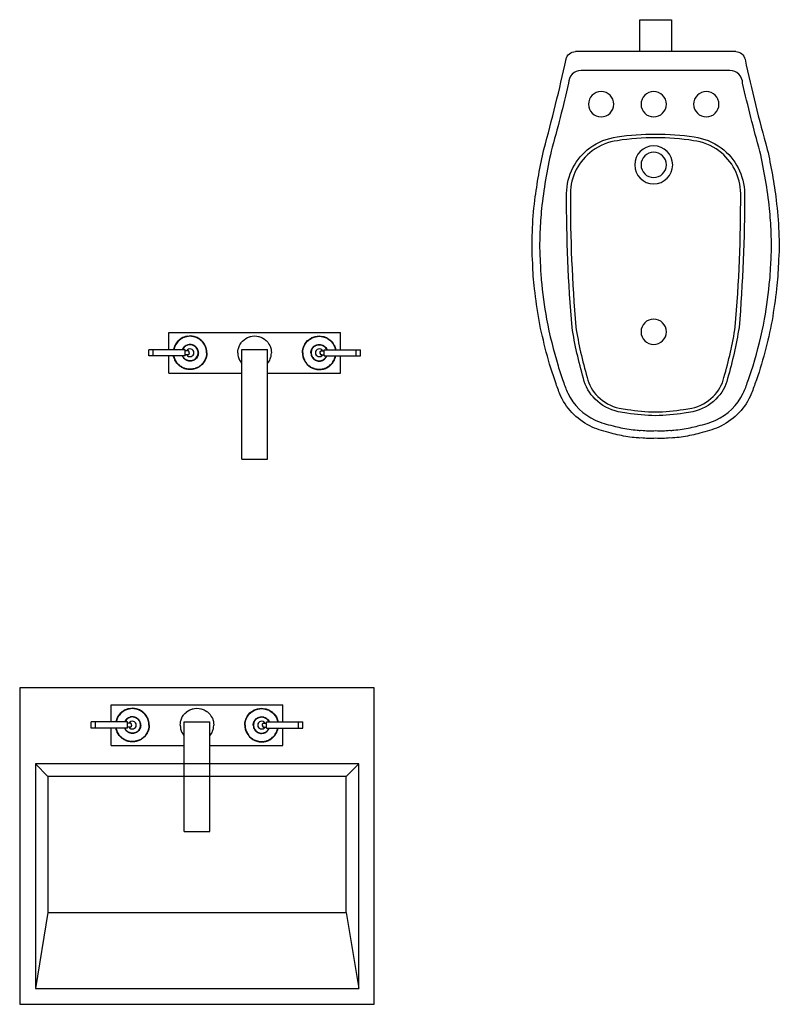
# Model space of a CAD drawing. Units: metres. Extents: x -41948 to -8402, y -4401 to 6099.
# Drawn here: x -11045 to -10925, y -1284 to -1129 of the extents above; entities that cross this region are included whole.
import ezdxf

# ---------------------------------------------------------------- set-up
doc = ezdxf.new("R2010")
doc.units = ezdxf.units.M
doc.layers.add('Layout - SEPLAN', color=1, linetype='Continuous')

# ---------------------------------------------------------------- blocks, each defined once
blk = doc.blocks.new('BIDÊR')
blk.add_lwpolyline([(-6.26, 14.14, -0.015707), (-20.5, 17.65, 0.024258), (-28.5, 19.05, 0.02486), (-33.5, 19.45, 0.033324), (-38.5, 19.4, 0.02486), (-42.5, 19.1, 0.012268), (-47.5, 18.4, 0.015806), (-52.5, 17.25, 0.026699), (-57.5, 15.7, 0.021919), (-59.5, 14.95, 0.174675), (-64.35, 10, 0.045452), (-65.3, 7, 0.022856), (-65.62, 5.71, 0.041289), (-66.02, 3.04, 0.052091), (-66.06, 2.28, 0.04333), (-66.1, 0, 0.04333), (-66.06, -2.28, 0.052091), (-66.02, -3.04, 0.041289), (-65.62, -5.71, 0.022856), (-65.3, -7, 0.045452), (-64.35, -10, 0.174675), (-59.5, -14.95, 0.021919), (-57.5, -15.7, 0.026699), (-52.5, -17.25, 0.015806), (-47.5, -18.4, 0.012268), (-42.5, -19.1, 0.02486), (-38.5, -19.4, 0.033324), (-33.5, -19.45, 0.02486), (-28.5, -19.05, 0.024258), (-20.5, -17.65, -0.015707), (-6.26, -14.14, -0.015707)], format="xyb")
at = {"color": 9}
blk.add_lwpolyline([(-10.03, -13.75, 0.011829), (-20.79, -16.49, -0.027799), (-29.84, -18, -0.018883), (-33.55, -18.25, -0.033646), (-38.44, -18.2, -0.016781), (-41.06, -18.05, -0.015438), (-47.29, -17.22, -0.023716), (-54.65, -15.4, -0.013571), (-57.11, -14.57, -0.02186), (-59, -13.86, -0.173345), (-63.25, -9.52, -0.045814), (-64.14, -6.7, -0.024058), (-64.44, -5.46, -0.042614), (-64.82, -2.9, -0.066108), (-64.85, -2.26, -0.047154), (-64.9, 0, -0.047154), (-64.85, 2.26, -0.066108), (-64.82, 2.9, -0.042614), (-64.44, 5.46, -0.024058), (-64.14, 6.7, -0.045814), (-63.25, 9.52, -0.173345), (-59, 13.86, -0.02186), (-57.11, 14.57, -0.013571), (-54.65, 15.4, -0.023716), (-47.29, 17.22, -0.015438), (-41.06, 18.05, -0.016781), (-38.44, 18.2, -0.033646), (-33.55, 18.25, -0.018883), (-29.84, 18, -0.027799), (-20.79, 16.49, 0.011829), (-10.03, 13.75, -0.414214), (-8.03, 11.75), (-8.03, -11.75, -0.414214), (-10.03, -13.75)], format="xyb", dxfattribs=at)
blk.add_lwpolyline([(-18.06, 0, 0.041331), (-18.52, 6.08, 0.129345), (-20.23, 10.36, 0.234638), (-27.46, 14.05, 0.021407), (-48.6, 13.19, 0.031515), (-56.65, 11.38, 0.151063), (-59.93, 9.52, 0.148094), (-61.92, 5.88, 0.031073), (-62.14, 4.51, 0.035055), (-62.55, 0, 0.035055), (-62.14, -4.51, 0.031073), (-61.92, -5.88, 0.148094), (-59.93, -9.52, 0.151063), (-56.65, -11.38, 0.031515), (-48.6, -13.19, 0.021407), (-27.46, -14.05, 0.234638), (-20.23, -10.36, 0.129345), (-18.52, -6.08, 0.041331)], format="xyb", close=True, dxfattribs=at)
blk.add_lwpolyline([(-18.66, 0, -0.041434), (-19.11, -6, -0.129651), (-20.71, -10, -0.234583), (-27.46, -13.45, -0.021297), (-48.5, -12.6, -0.031614), (-56.5, -10.8, -0.152477), (-59.5, -9.1, -0.148725), (-61.34, -5.75, -0.031624), (-61.55, -4.44, -0.035113), (-61.95, 0, -0.035113), (-61.55, 4.44, -0.031624), (-61.34, 5.75, -0.148725), (-59.5, 9.1, -0.152477), (-56.5, 10.8, -0.031614), (-48.5, 12.6, -0.021297), (-27.46, 13.45, -0.234583), (-20.71, 10, -0.129651), (-19.11, 6, -0.041434)], format="xyb", close=True)
blk.add_lwpolyline([(-5.03, 12.66), (-5.03, -12.66)])
blk.add_lwpolyline([(0, 2.5), (-5.03, 2.5), (-5.03, -2.5), (0, -2.5)], close=True)
for centre in [(-13.35, 8.02), (-13.35, -0.29), (-13.35, -8.6)]:
    blk.add_circle(centre, 2)
at = {"color": 8}
for centre, radius in [((-49.29, -0.29), 2), ((-22.93, -0.29), 3), ((-22.93, -0.29), 2)]:
    blk.add_circle(centre, radius, dxfattribs=at)
for centre, start, end in [((-6.67, 12.55), 3.796, 75.3326), ((-6.67, -12.55), 284.6674, 356.204)]:
    blk.add_arc(centre, 1.65, start, end)
blk = doc.blocks.new('L873')
at = {"color": 251}
for p, q in [((1079.01, -554.5), (1077.01, -542.5)), ((1126.08, -554.5), (1128.08, -542.5)), ((1079.01, -576), (1077.01, -578)), ((1126.08, -576), (1128.08, -578))]:
    blk.add_line(p, q, dxfattribs=at)
for points in [[(1074.55, -590), (1130.55, -590), (1130.55, -540), (1074.55, -540)], [(1077.01, -578), (1128.08, -578), (1128.08, -542.5), (1077.01, -542.5)]]:
    blk.add_lwpolyline(points, close=True)
blk.add_lwpolyline([(1079.01, -576), (1126.08, -576), (1126.08, -554.5), (1079.01, -554.5)], close=True, dxfattribs=at)
blk = doc.blocks.new('A$C0F300F2E')
for p, q in [((-4.55, 5.49), (-4.55, 11.23)), ((-3.57, 11.23), (-4.55, 11.23)), ((-3.57, 5.49), (-3.57, 11.23)), ((-3.57, 10.54), (-4.55, 10.54)), ((-7.27, -19.06), (-7.27, 8.08)), ((-4.55, 8.08), (-7.27, 8.08)), ((-0.85, 8.08), (-3.57, 8.08)), ((-0.85, -3.45), (-0.85, 8.08)), ((-6.32, 6.09), (-6.13, 6.36)), ((-6.2, 6.19), (-6.16, 6.24)), ((-6.16, 6.24), (-6.04, 6.4)), ((-6.13, 6.36), (-6.12, 6.38)), ((-6.12, 6.38), (-5.89, 6.63)), ((-6.04, 6.4), (-5.9, 6.55)), ((-5.9, 6.55), (-5.88, 6.57)), ((-5.89, 6.63), (-5.71, 6.78)), ((-5.88, 6.57), (-5.72, 6.71)), ((-5.72, 6.71), (-5.59, 6.81)), ((-5.71, 6.78), (-5.62, 6.85)), ((-5.62, 6.85), (-5.34, 7.04)), ((-5.59, 6.81), (-5.55, 6.84)), ((-5.55, 6.84), (-5.39, 6.95)), ((-5.39, 6.95), (-5.24, 7.03)), ((-5.34, 7.04), (-5.21, 7.1)), ((-5.24, 7.03), (-5.22, 7.04)), ((-5.22, 7.04), (-5.05, 7.11)), ((-5.21, 7.1), (-5.03, 7.18)), ((-5.05, 7.11), (-4.89, 7.18)), ((-5.03, 7.18), (-4.71, 7.28)), ((-4.89, 7.18), (-4.86, 7.18)), ((-4.86, 7.18), (-4.72, 7.23)), ((-4.72, 7.23), (-4.56, 7.26)), ((-4.71, 7.28), (-4.65, 7.3)), ((-4.65, 7.3), (-4.55, 7.31)), ((-4.56, 7.26), (-4.55, 7.27)), ((-3.47, 7.3), (-3.57, 7.32)), ((-3.41, 7.23), (-3.57, 7.27)), ((-3.33, 7.26), (-3.47, 7.3)), ((-3.26, 7.18), (-3.41, 7.23)), ((-2.99, 7.14), (-3.33, 7.26)), ((-3.09, 7.12), (-3.26, 7.18)), ((-2.93, 7.05), (-3.09, 7.12)), ((-2.91, 7.1), (-2.99, 7.14)), ((-2.88, 7.03), (-2.93, 7.05)), ((-2.68, 6.97), (-2.91, 7.1)), ((-2.77, 6.97), (-2.88, 7.03)), ((-2.61, 6.87), (-2.77, 6.97)), ((-2.41, 6.78), (-2.68, 6.97)), ((-2.53, 6.81), (-2.61, 6.87)), ((-2.44, 6.75), (-2.53, 6.81)), ((-2.28, 6.61), (-2.44, 6.75)), ((-2.39, 6.77), (-2.41, 6.78)), ((-2.14, 6.54), (-2.39, 6.77)), ((-2.22, 6.55), (-2.28, 6.61)), ((-2.13, 6.45), (-2.22, 6.55)), ((-1.99, 6.36), (-2.14, 6.54)), ((-1.97, 6.26), (-2.13, 6.45)), ((-1.92, 6.27), (-1.99, 6.36)), ((-1.96, 6.24), (-1.97, 6.26)), ((-1.82, 6.03), (-1.96, 6.24)), ((-1.73, 5.99), (-1.92, 6.27)), ((-6.69, 4.38), (-6.71, 4.71)), ((-6.69, 5.08), (-6.65, 5.3)), ((-6.66, 4.86), (-6.64, 5)), ((-6.66, 4.71), (-6.66, 4.86)), ((-6.66, 4.56), (-6.66, 4.71)), ((-6.65, 5.3), (-6.61, 5.44)), ((-6.64, 5), (-6.63, 5.12)), ((-6.63, 5.12), (-6.62, 5.14)), ((-6.62, 5.14), (-6.6, 5.28)), ((-6.61, 5.44), (-6.49, 5.78)), ((-6.6, 5.28), (-6.56, 5.41)), ((-6.56, 5.41), (-6.53, 5.51)), ((-6.53, 5.53), (-6.49, 5.64)), ((-6.53, 5.51), (-6.53, 5.53)), ((-6.49, 5.78), (-6.45, 5.86)), ((-6.49, 5.64), (-6.45, 5.74)), ((-6.45, 5.86), (-6.32, 6.09)), ((-6.45, 5.74), (-6.41, 5.83)), ((-6.41, 5.83), (-6.38, 5.89)), ((-6.38, 5.89), (-6.35, 5.95)), ((-6.35, 5.95), (-6.2, 6.19)), ((-5.38, 4.71), (-5.37, 4.87)), ((-5.36, 4.53), (-5.38, 4.71)), ((-5.37, 4.87), (-5.34, 5.03)), ((-5.34, 5.03), (-5.33, 5.05)), ((-5.34, 4.71), (-5.33, 4.89)), ((-5.33, 4.55), (-5.34, 4.71)), ((-5.33, 5.05), (-5.28, 5.19)), ((-5.33, 4.89), (-5.3, 5.04)), ((-5.3, 5.04), (-5.29, 5.06)), ((-5.29, 5.06), (-5.28, 5.11)), ((-5.28, 5.19), (-5.21, 5.34)), ((-5.28, 5.11), (-5.23, 5.23)), ((-5.23, 5.23), (-5.17, 5.36)), ((-5.21, 5.34), (-5.2, 5.37)), ((-5.2, 5.37), (-5.12, 5.49)), ((-5.17, 5.36), (-5.15, 5.38)), ((-5.17, 5.35), (-5.17, 5.36)), ((-5.12, 5.49), (-5.01, 5.62)), ((-5.1, 5.46), (-5.05, 5.52)), ((-5.05, 5.52), (-4.97, 5.62)), ((-5.01, 5.62), (-4.99, 5.64)), ((-4.99, 5.64), (-4.89, 5.73)), ((-4.97, 5.62), (-4.94, 5.64)), ((-4.97, 5.62), (-4.97, 5.62)), ((-4.94, 5.64), (-4.81, 5.74)), ((-4.89, 5.73), (-4.75, 5.83)), ((-4.81, 5.75), (-4.71, 5.82)), ((-4.81, 5.74), (-4.81, 5.75)), ((-4.75, 5.83), (-4.72, 5.85)), ((-4.72, 5.85), (-4.59, 5.91)), ((-4.71, 5.82), (-4.7, 5.82)), ((-4.7, 5.82), (-4.68, 5.83)), ((-4.68, 5.83), (-4.55, 5.89)), ((-4.59, 5.91), (-4.55, 5.93)), ((-3.57, 5.49), (-4.55, 5.49)), ((-4.4, 5.09), (-4.39, 5.11)), ((-4.4, 5.07), (-4.4, 5.09)), ((-4.4, 5.06), (-4.4, 5.07)), ((-4.39, 5.04), (-4.4, 5.06)), ((-4.39, 5.13), (-4.38, 5.14)), ((-4.39, 5.11), (-4.39, 5.13)), ((-4.39, 5.03), (-4.39, 5.04)), ((-4.39, 5.03), (-4.39, 5.03)), ((-4.39, 5.01), (-4.39, 5.03)), ((-4.38, 5), (-4.39, 5.01)), ((-4.38, 5.15), (-4.37, 5.17)), ((-4.38, 5.14), (-4.38, 5.15)), ((-4.38, 5), (-4.38, 5)), ((-4.37, 4.98), (-4.38, 5)), ((-4.37, 4.98), (-4.37, 5.49)), ((-4.37, 5.17), (-4.37, 5.17)), ((-4.36, 4.97), (-4.37, 4.98)), ((-4.37, 4.98), (-4.37, 4.98)), ((-4.35, 4.95), (-4.36, 4.97)), ((-4.34, 4.94), (-4.35, 4.95)), ((-4.33, 4.93), (-4.34, 4.94)), ((-4.31, 4.91), (-4.33, 4.93)), ((-4.3, 4.91), (-4.31, 4.91)), ((-4.29, 4.9), (-4.3, 4.91)), ((-4.28, 4.89), (-4.29, 4.9)), ((-4.27, 4.89), (-4.28, 4.89)), ((-4.26, 4.88), (-4.27, 4.89)), ((-4.25, 4.87), (-4.26, 4.88)), ((-4.21, 4.86), (-4.22, 4.86)), ((-4.2, 4.85), (-4.21, 4.86)), ((-4.18, 4.85), (-4.2, 4.85)), ((-4.17, 4.85), (-4.18, 4.85)), ((-4.15, 4.84), (-4.17, 4.85)), ((-4.14, 4.84), (-4.15, 4.84)), ((-4.13, 4.84), (-4.14, 4.84)), ((-4.11, 4.84), (-4.13, 4.84)), ((-4.1, 4.84), (-4.11, 4.84)), ((-4.09, 4.84), (-4.1, 4.84)), ((-4.07, 4.83), (-4.09, 4.84)), ((-4.06, 4.83), (-4.07, 4.83)), ((-4.06, 4.83), (-4.05, 4.83)), ((-4.05, 4.83), (-4.03, 4.84)), ((-4.03, 4.84), (-4.02, 4.84)), ((-4.02, 4.84), (-4.01, 4.84)), ((-4.01, 4.84), (-3.99, 4.84)), ((-3.99, 4.84), (-3.97, 4.84)), ((-3.97, 4.84), (-3.95, 4.85)), ((-3.95, 4.85), (-3.94, 4.85)), ((-3.94, 4.85), (-3.93, 4.85)), ((-3.93, 4.85), (-3.92, 4.86)), ((-3.87, 4.87), (-3.86, 4.88)), ((-3.86, 4.88), (-3.84, 4.89)), ((-3.84, 4.89), (-3.83, 4.9)), ((-3.83, 4.9), (-3.82, 4.91)), ((-3.82, 4.91), (-3.81, 4.91)), ((-3.81, 4.91), (-3.79, 4.93)), ((-3.79, 4.93), (-3.78, 4.94)), ((-3.78, 4.94), (-3.77, 4.95)), ((-3.77, 4.95), (-3.76, 4.97)), ((-3.76, 4.97), (-3.75, 4.97)), ((-3.75, 4.98), (-3.75, 5.49)), ((-3.74, 5.14), (-3.75, 5.17)), ((-3.75, 5.17), (-3.75, 5.17)), ((-3.75, 4.98), (-3.74, 4.99)), ((-3.75, 4.98), (-3.75, 4.98)), ((-3.75, 4.97), (-3.75, 4.98)), ((-3.73, 5.11), (-3.74, 5.14)), ((-3.74, 5), (-3.73, 5.01)), ((-3.74, 4.99), (-3.74, 5)), ((-3.72, 5.07), (-3.73, 5.11)), ((-3.73, 5.04), (-3.72, 5.06)), ((-3.73, 5.03), (-3.73, 5.04)), ((-3.73, 5.01), (-3.73, 5.03)), ((-3.73, 5.03), (-3.73, 5.03)), ((-3.72, 5.06), (-3.72, 5.07)), ((-3.43, 5.86), (-3.57, 5.93)), ((-3.54, 5.88), (-3.57, 5.89)), ((-3.42, 5.82), (-3.54, 5.88)), ((-3.4, 5.85), (-3.43, 5.86)), ((-3.39, 5.8), (-3.42, 5.82)), ((-3.29, 5.77), (-3.4, 5.85)), ((-3.31, 5.75), (-3.39, 5.8)), ((-3.25, 5.7), (-3.31, 5.75)), ((-3.15, 5.66), (-3.29, 5.77)), ((-3.16, 5.62), (-3.25, 5.7)), ((-3.13, 5.64), (-3.15, 5.66)), ((-3.13, 5.59), (-3.15, 5.62)), ((-3.04, 5.54), (-3.13, 5.64)), ((-3.03, 5.46), (-3.13, 5.59)), ((-2.94, 5.4), (-3.04, 5.54)), ((-2.95, 5.36), (-3.03, 5.46)), ((-3.02, 5.46), (-3.03, 5.46)), ((-2.95, 5.35), (-2.95, 5.36)), ((-2.94, 5.33), (-2.95, 5.35)), ((-2.92, 5.37), (-2.94, 5.4)), ((-2.87, 5.18), (-2.94, 5.33)), ((-2.86, 5.24), (-2.92, 5.37)), ((-2.84, 5.11), (-2.87, 5.18)), ((-2.79, 5.07), (-2.86, 5.24)), ((-2.82, 5.03), (-2.83, 5.05)), ((-2.83, 5.05), (-2.83, 5.05)), ((-2.79, 4.87), (-2.82, 5.03)), ((-2.79, 5.05), (-2.79, 5.07)), ((-2.76, 4.89), (-2.79, 5.05)), ((-2.78, 4.71), (-2.79, 4.87)), ((-2.79, 4.53), (-2.78, 4.71)), ((-2.74, 4.71), (-2.76, 4.89)), ((-2.75, 4.55), (-2.74, 4.71)), ((-1.8, 6), (-1.82, 6.03)), ((-1.77, 5.95), (-1.8, 6)), ((-1.74, 5.89), (-1.77, 5.95)), ((-1.74, 5.88), (-1.74, 5.89)), ((-1.7, 5.79), (-1.74, 5.88)), ((-1.67, 5.86), (-1.73, 5.99)), ((-1.65, 5.7), (-1.7, 5.79)), ((-1.59, 5.68), (-1.67, 5.86)), ((-1.61, 5.59), (-1.65, 5.7)), ((-1.59, 5.51), (-1.61, 5.59)), ((-1.49, 5.36), (-1.59, 5.68)), ((-1.58, 5.48), (-1.59, 5.51)), ((-1.54, 5.36), (-1.58, 5.48)), ((-1.51, 5.24), (-1.54, 5.36)), ((-1.49, 5.12), (-1.51, 5.24)), ((-1.47, 5.3), (-1.49, 5.36)), ((-1.47, 4.97), (-1.49, 5.12)), ((-1.43, 5.04), (-1.47, 5.3)), ((-1.46, 4.84), (-1.47, 4.97)), ((-1.47, 4.47), (-1.46, 4.71)), ((-1.46, 4.71), (-1.46, 4.84)), ((-1.41, 4.71), (-1.43, 5.04)), ((-1.43, 4.34), (-1.41, 4.71)), ((-6.65, 4.12), (-6.69, 4.38)), ((-6.64, 4.41), (-6.66, 4.56)), ((-6.63, 4.06), (-6.65, 4.12)), ((-6.63, 4.3), (-6.64, 4.41)), ((-6.62, 4.26), (-6.63, 4.3)), ((-6.53, 3.74), (-6.63, 4.06)), ((-6.59, 4.12), (-6.62, 4.26)), ((-6.56, 3.99), (-6.59, 4.12)), ((-6.53, 3.91), (-6.56, 3.99)), ((-6.52, 3.86), (-6.53, 3.91)), ((-6.45, 3.56), (-6.53, 3.74)), ((-6.48, 3.75), (-6.52, 3.86)), ((-6.43, 3.65), (-6.48, 3.75)), ((-6.39, 3.43), (-6.45, 3.56)), ((-6.39, 3.56), (-6.43, 3.65)), ((-6.38, 3.53), (-6.39, 3.56)), ((-6.2, 3.15), (-6.39, 3.43)), ((-6.36, 3.49), (-6.38, 3.53)), ((-6.33, 3.44), (-6.36, 3.49)), ((-6.16, 3.18), (-6.33, 3.44)), ((-6.13, 3.06), (-6.2, 3.15)), ((-6.15, 3.17), (-6.16, 3.18)), ((-5.97, 2.94), (-6.15, 3.17)), ((-5.33, 4.37), (-5.36, 4.53)), ((-5.3, 4.39), (-5.33, 4.55)), ((-5.33, 4.35), (-5.33, 4.37)), ((-5.26, 4.18), (-5.33, 4.35)), ((-5.29, 4.37), (-5.3, 4.39)), ((-5.29, 4.37), (-5.29, 4.37)), ((-5.25, 4.24), (-5.28, 4.31)), ((-5.2, 4.05), (-5.26, 4.18)), ((-5.18, 4.09), (-5.25, 4.24)), ((-5.18, 4.02), (-5.2, 4.05)), ((-5.17, 4.07), (-5.18, 4.09)), ((-5.08, 3.88), (-5.18, 4.02)), ((-5.17, 4.06), (-5.17, 4.07)), ((-5.09, 3.96), (-5.17, 4.06)), ((-5.09, 3.96), (-5.1, 3.96)), ((-4.99, 3.83), (-5.09, 3.96)), ((-4.99, 3.78), (-5.08, 3.88)), ((-4.97, 3.81), (-4.99, 3.83)), ((-4.97, 3.76), (-4.99, 3.78)), ((-4.87, 3.72), (-4.97, 3.81)), ((-4.84, 3.65), (-4.97, 3.76)), ((-4.81, 3.67), (-4.87, 3.72)), ((-4.72, 3.57), (-4.84, 3.65)), ((-4.73, 3.62), (-4.81, 3.67)), ((-4.7, 3.6), (-4.73, 3.62)), ((-4.69, 3.56), (-4.72, 3.57)), ((-4.58, 3.54), (-4.7, 3.6)), ((-4.54, 3.49), (-4.69, 3.56)), ((-4.46, 3.49), (-4.58, 3.54)), ((-4.4, 3.44), (-4.54, 3.49)), ((-4.41, 3.48), (-4.46, 3.49)), ((-4.4, 3.48), (-4.41, 3.48)), ((-4.39, 3.47), (-4.4, 3.48)), ((-4.38, 3.43), (-4.4, 3.44)), ((-4.24, 3.44), (-4.39, 3.47)), ((-4.22, 3.4), (-4.38, 3.43)), ((-4.06, 3.43), (-4.24, 3.44)), ((-4.06, 3.39), (-4.22, 3.4)), ((-4.06, 3.43), (-3.9, 3.44)), ((-4.06, 3.39), (-3.88, 3.41)), ((-3.9, 3.44), (-3.74, 3.47)), ((-3.88, 3.41), (-3.72, 3.44)), ((-3.74, 3.47), (-3.72, 3.48)), ((-3.72, 3.48), (-3.66, 3.49)), ((-3.72, 3.44), (-3.7, 3.45)), ((-3.7, 3.45), (-3.53, 3.51)), ((-3.66, 3.49), (-3.59, 3.52)), ((-3.59, 3.52), (-3.44, 3.59)), ((-3.53, 3.51), (-3.4, 3.57)), ((-3.44, 3.59), (-3.42, 3.6)), ((-3.42, 3.6), (-3.41, 3.6)), ((-3.41, 3.6), (-3.31, 3.67)), ((-3.4, 3.57), (-3.37, 3.59)), ((-3.37, 3.59), (-3.23, 3.69)), ((-3.31, 3.68), (-3.18, 3.78)), ((-3.31, 3.67), (-3.31, 3.68)), ((-3.23, 3.69), (-3.13, 3.78)), ((-3.18, 3.78), (-3.16, 3.81)), ((-3.16, 3.8), (-3.07, 3.9)), ((-3.16, 3.8), (-3.16, 3.81)), ((-3.13, 3.78), (-3.11, 3.8)), ((-3.11, 3.8), (-3, 3.94)), ((-3.07, 3.9), (-3.02, 3.96)), ((-3, 3.94), (-2.92, 4.05)), ((-2.97, 4.04), (-2.95, 4.07)), ((-2.96, 4.06), (-2.89, 4.19)), ((-2.92, 4.05), (-2.91, 4.08)), ((-2.91, 4.08), (-2.84, 4.23)), ((-2.89, 4.19), (-2.84, 4.31)), ((-2.84, 4.23), (-2.79, 4.37)), ((-2.84, 4.31), (-2.83, 4.36)), ((-2.83, 4.37), (-2.82, 4.38)), ((-2.83, 4.36), (-2.83, 4.37)), ((-2.82, 4.38), (-2.79, 4.53)), ((-2.79, 4.37), (-2.78, 4.39)), ((-2.78, 4.39), (-2.75, 4.55)), ((-2.06, 3.05), (-2, 3.12)), ((-2, 3.12), (-1.96, 3.18)), ((-1.99, 3.06), (-1.8, 3.33)), ((-1.96, 3.18), (-1.94, 3.2)), ((-1.94, 3.2), (-1.88, 3.29)), ((-1.88, 3.29), (-1.81, 3.4)), ((-1.81, 3.4), (-1.74, 3.53)), ((-1.8, 3.33), (-1.67, 3.56)), ((-1.74, 3.53), (-1.67, 3.68)), ((-1.67, 3.68), (-1.61, 3.85)), ((-1.67, 3.56), (-1.63, 3.64)), ((-1.63, 3.64), (-1.51, 3.98)), ((-1.61, 3.85), (-1.59, 3.91)), ((-1.59, 3.91), (-1.55, 4.04)), ((-1.55, 4.04), (-1.5, 4.25)), ((-1.51, 3.98), (-1.47, 4.12)), ((-1.5, 4.25), (-1.49, 4.3)), ((-1.49, 4.3), (-1.47, 4.47)), ((-1.47, 4.12), (-1.43, 4.34)), ((-5.98, 2.88), (-6.13, 3.06)), ((-5.73, 2.65), (-5.98, 2.88)), ((-5.9, 2.87), (-5.97, 2.94)), ((-5.78, 2.76), (-5.9, 2.87)), ((-5.59, 2.61), (-5.78, 2.76)), ((-5.71, 2.64), (-5.73, 2.65)), ((-5.44, 2.45), (-5.71, 2.64)), ((-5.4, 2.48), (-5.59, 2.61)), ((-5.21, 2.32), (-5.44, 2.45)), ((-5.24, 2.39), (-5.4, 2.48)), ((-5.21, 2.38), (-5.24, 2.39)), ((-5.02, 2.29), (-5.21, 2.38)), ((-5.13, 2.28), (-5.21, 2.32)), ((-4.79, 2.16), (-5.13, 2.28)), ((-4.86, 2.24), (-5.02, 2.29)), ((-4.83, 2.23), (-4.86, 2.24)), ((-4.64, 2.17), (-4.83, 2.23)), ((-4.65, 2.12), (-4.79, 2.16)), ((-4.43, 2.08), (-4.65, 2.12)), ((-4.47, 2.14), (-4.64, 2.17)), ((-4.45, 2.14), (-4.47, 2.14)), ((-4.25, 2.12), (-4.45, 2.14)), ((-4.06, 2.06), (-4.43, 2.08)), ((-4.06, 2.11), (-4.25, 2.12)), ((-4.06, 2.11), (-3.87, 2.12)), ((-4.06, 2.06), (-3.73, 2.08)), ((-3.87, 2.12), (-3.69, 2.14)), ((-3.73, 2.08), (-3.47, 2.12)), ((-3.69, 2.14), (-3.65, 2.14)), ((-3.65, 2.14), (-3.5, 2.17)), ((-3.5, 2.17), (-3.31, 2.22)), ((-3.47, 2.12), (-3.41, 2.14)), ((-3.41, 2.14), (-3.09, 2.24)), ((-3.31, 2.22), (-3.26, 2.24)), ((-3.26, 2.24), (-3.12, 2.28)), ((-3.12, 2.28), (-2.94, 2.36)), ((-3.09, 2.24), (-2.91, 2.32)), ((-2.94, 2.36), (-2.88, 2.39)), ((-2.91, 2.32), (-2.78, 2.39)), ((-2.88, 2.39), (-2.75, 2.46)), ((-2.78, 2.39), (-2.5, 2.57)), ((-2.75, 2.46), (-2.56, 2.58)), ((-2.56, 2.58), (-2.53, 2.61)), ((-2.53, 2.61), (-2.38, 2.72)), ((-2.5, 2.57), (-2.41, 2.64)), ((-2.41, 2.64), (-2.23, 2.79)), ((-2.38, 2.72), (-2.22, 2.87)), ((-2.23, 2.79), (-2, 3.04)), ((-2.22, 2.87), (-2.2, 2.89)), ((-2.2, 2.89), (-2.12, 2.98)), ((-2.12, 2.98), (-2.06, 3.05)), ((-2, 3.04), (-1.99, 3.06)), ((-5.44, -3.23), (-5.21, -3.1)), ((-5.21, -3.1), (-5.13, -3.06)), ((-5.13, -3.06), (-4.79, -2.94)), ((-4.79, -2.94), (-4.65, -2.9)), ((-4.65, -2.9), (-4.43, -2.86)), ((-4.43, -2.86), (-4.06, -2.84)), ((-3.73, -2.86), (-4.06, -2.84)), ((-3.47, -2.9), (-3.73, -2.86)), ((-3.41, -2.92), (-3.47, -2.9)), ((-3.09, -3.02), (-3.41, -2.92)), ((-2.91, -3.1), (-3.09, -3.02)), ((-2.78, -3.16), (-2.91, -3.1)), ((-6.63, -4.84), (-6.53, -4.52)), ((-6.53, -4.52), (-6.45, -4.34)), ((-6.45, -4.34), (-6.39, -4.21)), ((-6.39, -4.21), (-6.2, -3.93)), ((-6.2, -3.93), (-6.13, -3.84)), ((-6.13, -3.84), (-5.98, -3.66)), ((-5.98, -3.66), (-5.73, -3.43)), ((-5.73, -3.43), (-5.71, -3.42)), ((-5.71, -3.42), (-5.44, -3.23)), ((-4.57, -7.53), (-4.57, -3.45)), ((12.76, -3.45), (-4.57, -3.45)), ((-2.5, -3.35), (-2.78, -3.16)), ((-2.41, -3.42), (-2.5, -3.35)), ((-2.37, -3.45), (-2.41, -3.42)), ((12.76, -7.53), (12.76, -3.45)), ((-6.71, -5.49), (-6.69, -5.16)), ((-6.69, -5.86), (-6.71, -5.49)), ((-6.69, -5.16), (-6.65, -4.9)), ((-6.65, -6.08), (-6.69, -5.86)), ((-6.65, -4.9), (-6.63, -4.84)), ((-6.61, -6.22), (-6.65, -6.08)), ((-6.49, -6.56), (-6.61, -6.22)), ((-6.45, -6.64), (-6.49, -6.56)), ((-6.32, -6.87), (-6.45, -6.64)), ((-6.13, -7.14), (-6.32, -6.87)), ((-6.12, -7.16), (-6.13, -7.14)), ((-5.89, -7.41), (-6.12, -7.16)), ((-5.71, -7.56), (-5.89, -7.41)), ((-5.62, -7.63), (-5.71, -7.56)), ((-5.34, -7.81), (-5.62, -7.63)), ((12.76, -7.53), (-4.57, -7.53)), ((-2.91, -7.88), (-2.68, -7.75)), ((-2.68, -7.75), (-2.41, -7.56)), ((-2.41, -7.56), (-2.39, -7.55)), ((-2.39, -7.55), (-2.37, -7.53)), ((-0.85, -19.06), (-0.85, -7.53)), ((-5.21, -7.88), (-5.34, -7.81)), ((-5.03, -7.96), (-5.21, -7.88)), ((-4.71, -8.06), (-5.03, -7.96)), ((-4.65, -8.08), (-4.71, -8.06)), ((-4.39, -8.12), (-4.65, -8.08)), ((-4.06, -8.14), (-4.39, -8.12)), ((-4.06, -8.14), (-3.69, -8.12)), ((-3.69, -8.12), (-3.47, -8.08)), ((-3.47, -8.08), (-3.33, -8.04)), ((-3.33, -8.04), (-2.99, -7.92)), ((-2.99, -7.92), (-2.91, -7.88)), ((-5.97, -13.92), (-6.15, -14.15)), ((-5.98, -13.86), (-6.13, -14.04)), ((-5.73, -13.63), (-5.98, -13.86)), ((-5.9, -13.85), (-5.97, -13.92)), ((-5.78, -13.74), (-5.9, -13.85)), ((-5.59, -13.59), (-5.78, -13.74)), ((-5.71, -13.62), (-5.73, -13.63)), ((-5.44, -13.43), (-5.71, -13.62)), ((-5.4, -13.46), (-5.59, -13.59)), ((-5.21, -13.3), (-5.44, -13.43)), ((-5.24, -13.37), (-5.4, -13.46)), ((-5.21, -13.36), (-5.24, -13.37)), ((-5.13, -13.26), (-5.21, -13.3)), ((-5.02, -13.27), (-5.21, -13.36)), ((-4.79, -13.14), (-5.13, -13.26)), ((-4.86, -13.22), (-5.02, -13.27)), ((-4.83, -13.2), (-4.86, -13.22)), ((-4.64, -13.15), (-4.83, -13.2)), ((-4.65, -13.1), (-4.79, -13.14)), ((-4.43, -13.06), (-4.65, -13.1)), ((-4.47, -13.12), (-4.64, -13.15)), ((-4.45, -13.12), (-4.47, -13.12)), ((-4.25, -13.1), (-4.45, -13.12)), ((-4.06, -13.04), (-4.43, -13.06)), ((-4.06, -13.09), (-4.25, -13.1)), ((-4.06, -13.04), (-3.73, -13.06)), ((-4.06, -13.09), (-3.87, -13.1)), ((-3.87, -13.1), (-3.69, -13.12)), ((-3.73, -13.06), (-3.47, -13.1)), ((-3.69, -13.12), (-3.65, -13.12)), ((-3.65, -13.12), (-3.5, -13.15)), ((-3.5, -13.15), (-3.31, -13.2)), ((-3.47, -13.1), (-3.41, -13.12)), ((-3.41, -13.12), (-3.09, -13.22)), ((-3.31, -13.2), (-3.26, -13.22)), ((-3.26, -13.22), (-3.12, -13.26)), ((-3.12, -13.26), (-2.94, -13.34)), ((-3.09, -13.22), (-2.91, -13.3)), ((-2.94, -13.34), (-2.88, -13.37)), ((-2.91, -13.3), (-2.78, -13.36)), ((-2.88, -13.37), (-2.75, -13.44)), ((-2.78, -13.36), (-2.5, -13.55)), ((-2.75, -13.44), (-2.56, -13.56)), ((-2.56, -13.56), (-2.53, -13.59)), ((-2.53, -13.59), (-2.38, -13.7)), ((-2.5, -13.55), (-2.41, -13.62)), ((-2.41, -13.62), (-2.23, -13.77)), ((-2.38, -13.7), (-2.22, -13.85)), ((-2.23, -13.77), (-2, -14.02)), ((-2.22, -13.85), (-2.2, -13.87)), ((-2.2, -13.87), (-2.12, -13.96)), ((-2.12, -13.96), (-2.06, -14.03)), ((-6.69, -15.36), (-6.71, -15.69)), ((-6.65, -15.1), (-6.69, -15.36)), ((-6.64, -15.39), (-6.66, -15.54)), ((-6.66, -15.54), (-6.66, -15.69)), ((-6.63, -15.04), (-6.65, -15.1)), ((-6.63, -15.28), (-6.64, -15.39)), ((-6.53, -14.72), (-6.63, -15.04)), ((-6.62, -15.24), (-6.63, -15.28)), ((-6.59, -15.1), (-6.62, -15.24)), ((-6.56, -14.97), (-6.59, -15.1)), ((-6.53, -14.89), (-6.56, -14.97)), ((-6.45, -14.54), (-6.53, -14.72)), ((-6.52, -14.84), (-6.53, -14.89)), ((-6.48, -14.73), (-6.52, -14.84)), ((-6.43, -14.63), (-6.48, -14.73)), ((-6.39, -14.41), (-6.45, -14.54)), ((-6.39, -14.54), (-6.43, -14.63)), ((-6.2, -14.13), (-6.39, -14.41)), ((-6.38, -14.51), (-6.39, -14.54)), ((-6.36, -14.47), (-6.38, -14.51)), ((-6.33, -14.42), (-6.36, -14.47)), ((-6.16, -14.16), (-6.33, -14.42)), ((-6.13, -14.04), (-6.2, -14.13)), ((-6.15, -14.15), (-6.16, -14.16)), ((-5.36, -15.51), (-5.38, -15.69)), ((-5.33, -15.35), (-5.36, -15.51)), ((-5.33, -15.53), (-5.34, -15.69)), ((-5.26, -15.16), (-5.33, -15.33)), ((-5.33, -15.33), (-5.33, -15.35)), ((-5.3, -15.37), (-5.33, -15.53)), ((-5.29, -15.35), (-5.3, -15.37)), ((-5.29, -15.35), (-5.29, -15.35)), ((-5.25, -15.22), (-5.28, -15.29)), ((-5.2, -15.03), (-5.26, -15.16)), ((-5.18, -15.07), (-5.25, -15.22)), ((-5.18, -15), (-5.2, -15.03)), ((-5.08, -14.86), (-5.18, -15)), ((-5.17, -15.05), (-5.18, -15.07)), ((-5.09, -14.94), (-5.17, -15.04)), ((-5.17, -15.04), (-5.17, -15.05)), ((-5.09, -14.94), (-5.1, -14.94)), ((-4.99, -14.81), (-5.09, -14.94)), ((-4.99, -14.76), (-5.08, -14.86)), ((-4.97, -14.74), (-4.99, -14.76)), ((-4.97, -14.78), (-4.99, -14.81)), ((-4.84, -14.63), (-4.97, -14.74)), ((-4.87, -14.7), (-4.97, -14.78)), ((-4.81, -14.65), (-4.87, -14.7)), ((-4.72, -14.55), (-4.84, -14.63)), ((-4.73, -14.6), (-4.81, -14.65)), ((-4.7, -14.58), (-4.73, -14.6)), ((-4.69, -14.54), (-4.72, -14.55)), ((-4.58, -14.52), (-4.7, -14.58)), ((-4.54, -14.47), (-4.69, -14.54)), ((-4.46, -14.47), (-4.58, -14.52)), ((-4.4, -14.42), (-4.54, -14.47)), ((-4.41, -14.46), (-4.46, -14.47)), ((-4.4, -14.46), (-4.41, -14.46)), ((-4.38, -14.41), (-4.4, -14.42)), ((-4.39, -14.45), (-4.4, -14.46)), ((-4.24, -14.42), (-4.39, -14.45)), ((-4.22, -14.38), (-4.38, -14.41)), ((-4.06, -14.41), (-4.24, -14.42)), ((-4.06, -14.37), (-4.22, -14.38)), ((-4.06, -14.37), (-3.88, -14.39)), ((-4.06, -14.41), (-3.9, -14.42)), ((-3.9, -14.42), (-3.74, -14.45)), ((-3.88, -14.39), (-3.72, -14.42)), ((-3.74, -14.45), (-3.72, -14.46)), ((-3.72, -14.42), (-3.7, -14.42)), ((-3.72, -14.46), (-3.66, -14.47)), ((-3.7, -14.42), (-3.53, -14.49)), ((-3.66, -14.47), (-3.59, -14.5)), ((-3.59, -14.5), (-3.44, -14.57)), ((-3.53, -14.49), (-3.4, -14.55)), ((-3.44, -14.57), (-3.42, -14.58)), ((-3.42, -14.58), (-3.41, -14.58)), ((-3.41, -14.58), (-3.31, -14.65)), ((-3.4, -14.55), (-3.37, -14.57)), ((-3.37, -14.57), (-3.23, -14.67)), ((-3.31, -14.65), (-3.31, -14.66)), ((-3.31, -14.66), (-3.18, -14.76)), ((-3.23, -14.67), (-3.13, -14.76)), ((-3.18, -14.76), (-3.16, -14.78)), ((-3.16, -14.78), (-3.07, -14.88)), ((-3.16, -14.78), (-3.16, -14.78)), ((-3.13, -14.76), (-3.11, -14.78)), ((-3.11, -14.78), (-3, -14.91)), ((-3.07, -14.88), (-3.02, -14.94)), ((-3, -14.91), (-2.92, -15.03)), ((-2.97, -15.02), (-2.95, -15.05)), ((-2.96, -15.04), (-2.89, -15.17)), ((-2.92, -15.03), (-2.91, -15.06)), ((-2.91, -15.06), (-2.84, -15.21)), ((-2.89, -15.17), (-2.84, -15.29)), ((-2.84, -15.21), (-2.79, -15.35)), ((-2.84, -15.29), (-2.83, -15.34)), ((-2.83, -15.34), (-2.83, -15.35)), ((-2.83, -15.35), (-2.82, -15.36)), ((-2.82, -15.36), (-2.79, -15.51)), ((-2.79, -15.35), (-2.78, -15.37)), ((-2.79, -15.51), (-2.78, -15.69)), ((-2.78, -15.37), (-2.75, -15.53)), ((-2.75, -15.53), (-2.74, -15.69)), ((-2.06, -14.03), (-2, -14.1)), ((-2, -14.02), (-1.99, -14.04)), ((-2, -14.1), (-1.96, -14.16)), ((-1.99, -14.04), (-1.8, -14.31)), ((-1.96, -14.16), (-1.94, -14.18)), ((-1.94, -14.18), (-1.88, -14.27)), ((-1.88, -14.27), (-1.81, -14.38)), ((-1.81, -14.38), (-1.74, -14.51)), ((-1.8, -14.31), (-1.67, -14.54)), ((-1.74, -14.51), (-1.67, -14.65)), ((-1.67, -14.54), (-1.63, -14.62)), ((-1.67, -14.65), (-1.61, -14.83)), ((-1.63, -14.62), (-1.51, -14.96)), ((-1.61, -14.83), (-1.59, -14.89)), ((-1.59, -14.89), (-1.55, -15.02)), ((-1.55, -15.02), (-1.5, -15.23)), ((-1.51, -14.96), (-1.47, -15.1)), ((-1.5, -15.23), (-1.49, -15.28)), ((-1.49, -15.28), (-1.47, -15.45)), ((-1.47, -15.1), (-1.43, -15.32)), ((-1.47, -15.45), (-1.46, -15.69)), ((-1.43, -15.32), (-1.41, -15.69)), ((-6.69, -16.06), (-6.65, -16.28)), ((-6.66, -15.69), (-6.66, -15.84)), ((-6.66, -15.84), (-6.64, -15.98)), ((-6.65, -16.28), (-6.61, -16.42)), ((-6.64, -15.98), (-6.63, -16.1)), ((-6.63, -16.1), (-6.62, -16.12)), ((-6.62, -16.12), (-6.6, -16.26)), ((-6.61, -16.42), (-6.49, -16.76)), ((-6.6, -16.26), (-6.56, -16.39)), ((-6.56, -16.39), (-6.53, -16.49)), ((-6.53, -16.49), (-6.53, -16.51)), ((-6.53, -16.51), (-6.49, -16.62)), ((-6.49, -16.62), (-6.45, -16.72)), ((-6.49, -16.76), (-6.45, -16.84)), ((-6.45, -16.72), (-6.41, -16.81)), ((-6.45, -16.84), (-6.32, -17.07)), ((-6.41, -16.81), (-6.38, -16.87)), ((-6.38, -16.87), (-6.35, -16.93)), ((-6.35, -16.93), (-6.2, -17.17)), ((-6.32, -17.07), (-6.13, -17.34)), ((-5.38, -15.69), (-5.37, -15.85)), ((-5.37, -15.85), (-5.34, -16.01)), ((-5.34, -15.69), (-5.33, -15.87)), ((-5.34, -16.01), (-5.33, -16.03)), ((-5.33, -15.87), (-5.3, -16.02)), ((-5.33, -16.03), (-5.28, -16.17)), ((-5.3, -16.02), (-5.29, -16.04)), ((-5.29, -16.04), (-5.28, -16.09)), ((-5.28, -16.09), (-5.23, -16.21)), ((-5.28, -16.17), (-5.21, -16.32)), ((-5.23, -16.21), (-5.17, -16.34)), ((-5.21, -16.32), (-5.2, -16.35)), ((-5.2, -16.35), (-5.12, -16.46)), ((-5.17, -16.33), (-5.17, -16.34)), ((-5.17, -16.34), (-5.15, -16.36)), ((-5.12, -16.46), (-5.01, -16.6)), ((-5.1, -16.44), (-5.05, -16.5)), ((-5.05, -16.5), (-4.97, -16.6)), ((-5.01, -16.6), (-4.99, -16.62)), ((-4.99, -16.62), (-4.89, -16.71)), ((-4.97, -16.59), (-4.94, -16.62)), ((-4.97, -16.59), (-4.97, -16.6)), ((-4.94, -16.62), (-4.81, -16.72)), ((-4.89, -16.71), (-4.75, -16.81)), ((-4.81, -16.72), (-4.81, -16.73)), ((-4.81, -16.73), (-4.71, -16.8)), ((-4.75, -16.81), (-4.72, -16.83)), ((-4.72, -16.83), (-4.59, -16.89)), ((-4.71, -16.8), (-4.7, -16.8)), ((-4.7, -16.8), (-4.68, -16.81)), ((-4.68, -16.81), (-4.55, -16.87)), ((-4.59, -16.89), (-4.55, -16.91)), ((-4.55, -16.47), (-4.55, -22.21)), ((-3.57, -16.47), (-4.55, -16.47)), ((-4.39, -16.02), (-4.4, -16.04)), ((-4.4, -16.04), (-4.4, -16.05)), ((-4.4, -16.05), (-4.4, -16.07)), ((-4.4, -16.07), (-4.39, -16.09)), ((-4.38, -15.98), (-4.39, -15.99)), ((-4.39, -15.99), (-4.39, -16.01)), ((-4.39, -16.01), (-4.39, -16.02)), ((-4.39, -16.01), (-4.39, -16.01)), ((-4.39, -16.09), (-4.39, -16.11)), ((-4.39, -16.11), (-4.38, -16.12)), ((-4.37, -15.96), (-4.38, -15.98)), ((-4.38, -15.98), (-4.38, -15.98)), ((-4.38, -16.12), (-4.38, -16.13)), ((-4.38, -16.13), (-4.37, -16.15)), ((-4.36, -15.95), (-4.37, -15.96)), ((-4.37, -15.96), (-4.37, -16.47)), ((-4.37, -15.96), (-4.37, -15.96)), ((-4.37, -16.15), (-4.37, -16.15)), ((-4.35, -15.93), (-4.36, -15.95)), ((-4.34, -15.92), (-4.35, -15.93)), ((-4.33, -15.9), (-4.34, -15.92)), ((-4.31, -15.89), (-4.33, -15.9)), ((-4.3, -15.89), (-4.31, -15.89)), ((-4.29, -15.88), (-4.3, -15.89)), ((-4.28, -15.87), (-4.29, -15.88)), ((-4.27, -15.87), (-4.28, -15.87)), ((-4.26, -15.86), (-4.27, -15.87)), ((-4.25, -15.85), (-4.26, -15.86)), ((-4.21, -15.84), (-4.22, -15.84)), ((-4.2, -15.83), (-4.21, -15.84)), ((-4.18, -15.83), (-4.2, -15.83)), ((-4.17, -15.83), (-4.18, -15.83)), ((-4.15, -15.82), (-4.17, -15.83)), ((-4.14, -15.82), (-4.15, -15.82)), ((-4.13, -15.82), (-4.14, -15.82)), ((-4.11, -15.82), (-4.13, -15.82)), ((-4.1, -15.82), (-4.11, -15.82)), ((-4.09, -15.81), (-4.1, -15.82)), ((-4.07, -15.81), (-4.09, -15.81)), ((-4.06, -15.81), (-4.07, -15.81)), ((-4.06, -15.81), (-4.05, -15.81)), ((-4.05, -15.81), (-4.03, -15.81)), ((-4.03, -15.81), (-4.02, -15.82)), ((-4.02, -15.82), (-4.01, -15.82)), ((-4.01, -15.82), (-3.99, -15.82)), ((-3.99, -15.82), (-3.97, -15.82)), ((-3.97, -15.82), (-3.95, -15.83)), ((-3.95, -15.83), (-3.94, -15.83)), ((-3.94, -15.83), (-3.93, -15.83)), ((-3.93, -15.83), (-3.92, -15.84)), ((-3.87, -15.85), (-3.86, -15.86)), ((-3.86, -15.86), (-3.84, -15.87)), ((-3.84, -15.87), (-3.83, -15.88)), ((-3.83, -15.88), (-3.82, -15.89)), ((-3.82, -15.89), (-3.81, -15.89)), ((-3.81, -15.89), (-3.79, -15.91)), ((-3.79, -15.91), (-3.78, -15.92)), ((-3.78, -15.92), (-3.77, -15.93)), ((-3.77, -15.93), (-3.76, -15.95)), ((-3.76, -15.95), (-3.75, -15.95)), ((-3.75, -15.95), (-3.75, -15.96)), ((-3.75, -15.96), (-3.75, -16.47)), ((-3.75, -15.96), (-3.75, -15.96)), ((-3.75, -15.96), (-3.74, -15.97)), ((-3.74, -16.12), (-3.75, -16.15)), ((-3.75, -16.15), (-3.75, -16.15)), ((-3.74, -15.97), (-3.74, -15.98)), ((-3.74, -15.98), (-3.73, -15.99)), ((-3.73, -16.09), (-3.74, -16.12)), ((-3.73, -15.99), (-3.73, -16.01)), ((-3.73, -16.01), (-3.73, -16.01)), ((-3.73, -16.01), (-3.73, -16.02)), ((-3.73, -16.02), (-3.72, -16.04)), ((-3.72, -16.05), (-3.73, -16.09)), ((-3.72, -16.04), (-3.72, -16.05)), ((-3.57, -16.47), (-3.57, -22.21)), ((-3.43, -16.84), (-3.57, -16.91)), ((-3.54, -16.86), (-3.57, -16.87)), ((-3.42, -16.8), (-3.54, -16.86)), ((-3.4, -16.83), (-3.43, -16.84)), ((-3.39, -16.78), (-3.42, -16.8)), ((-3.29, -16.75), (-3.4, -16.83)), ((-3.31, -16.73), (-3.39, -16.78)), ((-3.25, -16.68), (-3.31, -16.73)), ((-3.15, -16.64), (-3.29, -16.75)), ((-3.16, -16.59), (-3.25, -16.68)), ((-3.13, -16.57), (-3.15, -16.59)), ((-3.13, -16.62), (-3.15, -16.64)), ((-3.03, -16.44), (-3.13, -16.57)), ((-3.04, -16.52), (-3.13, -16.62)), ((-2.94, -16.38), (-3.04, -16.52)), ((-2.95, -16.34), (-3.03, -16.44)), ((-3.02, -16.44), (-3.03, -16.44)), ((-2.94, -16.31), (-2.95, -16.33)), ((-2.95, -16.33), (-2.95, -16.34)), ((-2.87, -16.16), (-2.94, -16.31)), ((-2.92, -16.35), (-2.94, -16.38)), ((-2.86, -16.22), (-2.92, -16.35)), ((-2.84, -16.09), (-2.87, -16.16)), ((-2.79, -16.05), (-2.86, -16.22)), ((-2.82, -16.01), (-2.83, -16.03)), ((-2.83, -16.03), (-2.83, -16.03)), ((-2.79, -15.85), (-2.82, -16.01)), ((-2.78, -15.69), (-2.79, -15.85)), ((-2.76, -15.87), (-2.79, -16.03)), ((-2.79, -16.03), (-2.79, -16.05)), ((-2.74, -15.69), (-2.76, -15.87)), ((-1.82, -17.01), (-1.96, -17.22)), ((-1.73, -16.97), (-1.92, -17.25)), ((-1.8, -16.98), (-1.82, -17.01)), ((-1.77, -16.93), (-1.8, -16.98)), ((-1.74, -16.87), (-1.77, -16.93)), ((-1.7, -16.77), (-1.74, -16.86)), ((-1.74, -16.86), (-1.74, -16.87)), ((-1.67, -16.84), (-1.73, -16.97)), ((-1.65, -16.68), (-1.7, -16.77)), ((-1.59, -16.66), (-1.67, -16.84)), ((-1.61, -16.57), (-1.65, -16.68)), ((-1.59, -16.49), (-1.61, -16.57)), ((-1.49, -16.34), (-1.59, -16.66)), ((-1.58, -16.46), (-1.59, -16.49)), ((-1.54, -16.34), (-1.58, -16.46)), ((-1.51, -16.21), (-1.54, -16.34)), ((-1.49, -16.1), (-1.51, -16.21)), ((-1.47, -15.95), (-1.49, -16.1)), ((-1.47, -16.28), (-1.49, -16.34)), ((-1.46, -15.82), (-1.47, -15.95)), ((-1.43, -16.02), (-1.47, -16.28)), ((-1.46, -15.69), (-1.46, -15.82)), ((-1.41, -15.69), (-1.43, -16.02)), ((-6.2, -17.17), (-6.16, -17.22)), ((-6.16, -17.22), (-6.04, -17.38)), ((-6.13, -17.34), (-6.12, -17.36)), ((-6.12, -17.36), (-5.89, -17.61)), ((-6.04, -17.38), (-5.9, -17.53)), ((-5.9, -17.53), (-5.88, -17.55)), ((-5.89, -17.61), (-5.71, -17.76)), ((-5.88, -17.55), (-5.72, -17.69)), ((-5.72, -17.69), (-5.59, -17.79)), ((-5.71, -17.76), (-5.62, -17.83)), ((-5.62, -17.83), (-5.34, -18.02)), ((-5.59, -17.79), (-5.55, -17.82)), ((-5.55, -17.82), (-5.39, -17.93)), ((-5.39, -17.93), (-5.24, -18.01)), ((-5.34, -18.02), (-5.21, -18.08)), ((-5.24, -18.01), (-5.22, -18.02)), ((-5.22, -18.02), (-5.05, -18.09)), ((-5.21, -18.08), (-5.03, -18.16)), ((-5.05, -18.09), (-4.89, -18.16)), ((-5.03, -18.16), (-4.71, -18.26)), ((-4.89, -18.16), (-4.86, -18.16)), ((-4.86, -18.16), (-4.72, -18.21)), ((-4.72, -18.21), (-4.56, -18.24)), ((-4.71, -18.26), (-4.65, -18.28)), ((-4.65, -18.28), (-4.55, -18.29)), ((-4.56, -18.24), (-4.55, -18.24)), ((-3.41, -18.21), (-3.57, -18.25)), ((-3.47, -18.28), (-3.57, -18.29)), ((-3.33, -18.24), (-3.47, -18.28)), ((-3.26, -18.16), (-3.41, -18.21)), ((-2.99, -18.12), (-3.33, -18.24)), ((-3.09, -18.1), (-3.26, -18.16)), ((-2.93, -18.03), (-3.09, -18.1)), ((-2.91, -18.08), (-2.99, -18.12)), ((-2.88, -18.01), (-2.93, -18.03)), ((-2.68, -17.95), (-2.91, -18.08)), ((-2.77, -17.95), (-2.88, -18.01)), ((-2.61, -17.85), (-2.77, -17.95)), ((-2.41, -17.76), (-2.68, -17.95)), ((-2.53, -17.79), (-2.61, -17.85)), ((-2.44, -17.73), (-2.53, -17.79)), ((-2.28, -17.59), (-2.44, -17.73)), ((-2.39, -17.75), (-2.41, -17.76)), ((-2.14, -17.52), (-2.39, -17.75)), ((-2.22, -17.53), (-2.28, -17.59)), ((-2.13, -17.43), (-2.22, -17.53)), ((-1.99, -17.34), (-2.14, -17.52)), ((-1.97, -17.24), (-2.13, -17.43)), ((-1.92, -17.25), (-1.99, -17.34)), ((-1.96, -17.22), (-1.97, -17.24)), ((-4.55, -19.06), (-7.27, -19.06)), ((-0.85, -19.06), (-3.57, -19.06)), ((-3.57, -21.52), (-4.55, -21.52)), ((-3.57, -22.21), (-4.55, -22.21))]:
    blk.add_line(p, q)
for points in [[(-4.39, 5.03), (-4.39, 5.06), (-4.38, 5.08), (-4.37, 5.1)], [(-4.22, 4.86), (-4.23, 4.87), (-4.24, 4.87), (-4.25, 4.87)], [(-3.87, 4.87), (-3.88, 4.87), (-3.89, 4.87), (-3.89, 4.87), (-3.9, 4.86), (-3.91, 4.86), (-3.92, 4.86)], [(-3.75, 5.1), (-3.74, 5.08), (-3.73, 5.06), (-3.73, 5.03)], [(-4.39, -16.01), (-4.39, -16.04), (-4.38, -16.06), (-4.37, -16.08)], [(-4.22, -15.84), (-4.23, -15.85), (-4.24, -15.85), (-4.25, -15.85)], [(-3.87, -15.85), (-3.88, -15.85), (-3.89, -15.85), (-3.89, -15.85), (-3.9, -15.84), (-3.91, -15.84), (-3.92, -15.84)], [(-3.75, -16.08), (-3.74, -16.06), (-3.73, -16.04), (-3.73, -16.01)]]:
    blk.add_lwpolyline(points)
for centre, radius, start, end in [((-4.06, 4.71), 1.28, 112.2884, 67.7097), ((-4.06, 4.71), 0.611, 120.0398, 59.9595), ((-4.06, -15.69), 1.28, 292.2903, 247.7116), ((-4.06, -15.69), 0.611, 300.0405, 239.9602)]:
    blk.add_arc(centre, radius, start, end)

msp = doc.modelspace()

# ---------------------------------------------------------------- block references
at = {"layer": 'Layout - SEPLAN', "xscale": -1, "rotation": 270}
msp.add_blockref('BIDÊR', (-10944.673, -1128.745), dxfattribs=at)
at = {"layer": 'Layout - SEPLAN', "rotation": 270}
for p in [(-11002.492, -1185.409), (-11011.597, -1244.21)]:
    msp.add_blockref('A$C0F300F2E', p, dxfattribs=at)
at = {"layer": 'Layout - SEPLAN', "ltscale": 0.7, "rotation": 180}
msp.add_blockref('L873', (-9914.537, -1824.245), dxfattribs=at)

doc.saveas('drawing.dxf')
